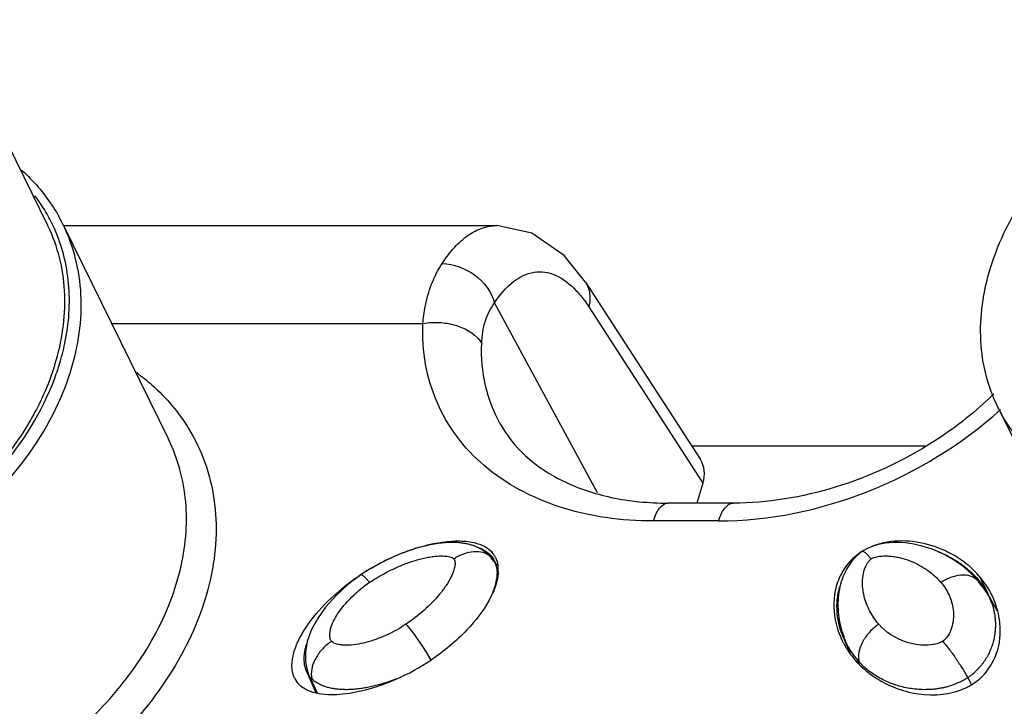
# Model space of a CAD drawing. Units: inches. Extents: x 0 to 22, y 0 to 17.
# Drawn here: x 17.1 to 17.9, y 14.8 to 15.4 of the extents above; entities that cross this region are included whole.
import ezdxf

# ---------------------------------------------------------------- set-up
doc = ezdxf.new("R2010")
doc.units = ezdxf.units.IN
doc.header["$LTSCALE"] = 1.21
doc.header["$MEASUREMENT"] = 0
doc.layers.get('0').update_dxf_attribs({"linetype": 'CONTINUOUS'})
doc.layers.add('02___PRT_ALL_AXES', color=7, linetype='CONTINUOUS')
doc.layers.add('AXIS_PART', color=7, linetype='CONTINUOUS')

msp = doc.modelspace()

# ---------------------------------------------------------------- linework, layer by layer
at = {"color": 7, "linetype": 'CONTINUOUS'}
for p, q in [((17.09062, 15.24535), (17.17829, 15.06669)), ((17.09062, 15.24471), (17.45206, 15.24471)), ((17.45209, 15.24471), (17.4521, 15.24471)), ((17.48118, 15.23847), (17.4521, 15.24471)), ((17.50812, 15.21978), (17.48118, 15.23847)), ((17.52597, 15.19756), (17.50812, 15.21978)), ((17.52596, 15.19757), (17.6218, 15.04967)), ((17.53616, 15.02191), (17.45024, 15.18029)), ((17.52875, 15.17701), (17.62392, 15.03013)), ((17.13099, 15.16308), (17.39043, 15.16308)), ((17.61446, 15.061), (17.80902, 15.061)), ((17.62392, 15.03013), (17.61875, 15.01339)), ((17.64904, 15.01339), (17.59464, 15.01339)), ((17.63703, 14.9985), (17.58263, 14.9985)), ((17.40913, 14.98032), (17.40773, 14.9802)), ((17.41049, 14.98041), (17.40913, 14.98032)), ((17.41183, 14.98048), (17.41049, 14.98041)), ((17.41314, 14.98052), (17.41183, 14.98048)), ((17.41443, 14.98054), (17.41314, 14.98052)), ((17.41569, 14.98054), (17.41443, 14.98054)), ((17.41692, 14.98052), (17.41569, 14.98054)), ((17.41813, 14.98048), (17.41692, 14.98052)), ((17.4193, 14.98041), (17.41813, 14.98048)), ((17.42045, 14.98033), (17.4193, 14.98041)), ((17.42156, 14.98023), (17.42045, 14.98033)), ((17.77939, 14.98031), (17.77622, 14.97997)), ((17.78268, 14.98051), (17.77939, 14.98031)), ((17.786, 14.98054), (17.78268, 14.98051)), ((17.78935, 14.98042), (17.786, 14.98054)), ((17.79274, 14.98015), (17.78935, 14.98042)), ((17.37451, 14.97206), (17.37244, 14.97125)), ((17.37656, 14.97282), (17.37451, 14.97206)), ((17.37858, 14.97354), (17.37656, 14.97282)), ((17.38057, 14.97422), (17.37858, 14.97354)), ((17.38252, 14.97485), (17.38057, 14.97422)), ((17.38444, 14.97545), (17.38252, 14.97485)), ((17.38633, 14.97601), (17.38444, 14.97545)), ((17.38818, 14.97653), (17.38633, 14.97601)), ((17.39, 14.97702), (17.38818, 14.97653)), ((17.39179, 14.97747), (17.39, 14.97702)), ((17.39354, 14.97788), (17.39179, 14.97747)), ((17.39526, 14.97827), (17.39354, 14.97788)), ((17.39695, 14.97861), (17.39526, 14.97827)), ((17.3986, 14.97893), (17.39695, 14.97861)), ((17.40022, 14.97921), (17.3986, 14.97893)), ((17.40179, 14.97947), (17.40022, 14.97921)), ((17.40333, 14.97969), (17.40179, 14.97947)), ((17.40484, 14.97989), (17.40333, 14.97969)), ((17.4063, 14.98006), (17.40484, 14.97989)), ((17.40773, 14.9802), (17.4063, 14.98006)), ((17.42264, 14.98011), (17.42156, 14.98023)), ((17.42368, 14.97997), (17.42264, 14.98011)), ((17.42468, 14.97982), (17.42368, 14.97997)), ((17.42565, 14.97966), (17.42468, 14.97982)), ((17.42658, 14.97949), (17.42565, 14.97966)), ((17.42748, 14.9793), (17.42658, 14.97949)), ((17.42835, 14.97911), (17.42748, 14.9793)), ((17.42919, 14.9789), (17.42835, 14.97911)), ((17.43001, 14.97868), (17.42919, 14.9789)), ((17.4308, 14.97845), (17.43001, 14.97868)), ((17.43157, 14.97822), (17.4308, 14.97845)), ((17.43231, 14.97797), (17.43157, 14.97822)), ((17.43302, 14.97772), (17.43231, 14.97797)), ((17.4337, 14.97746), (17.43302, 14.97772)), ((17.43436, 14.97721), (17.4337, 14.97746)), ((17.43498, 14.97695), (17.43436, 14.97721)), ((17.43559, 14.97668), (17.43498, 14.97695)), ((17.43617, 14.97642), (17.43559, 14.97668)), ((17.43673, 14.97616), (17.43617, 14.97642)), ((17.43727, 14.97589), (17.43673, 14.97616)), ((17.4378, 14.97562), (17.43727, 14.97589)), ((17.43831, 14.97535), (17.4378, 14.97562)), ((17.43878, 14.97509), (17.43831, 14.97535)), ((17.43922, 14.97485), (17.43878, 14.97509)), ((17.43967, 14.97458), (17.43922, 14.97485)), ((17.44017, 14.97428), (17.43967, 14.97458)), ((17.44066, 14.97397), (17.44017, 14.97428)), ((17.44112, 14.97367), (17.44066, 14.97397)), ((17.44158, 14.97336), (17.44112, 14.97367)), ((17.442, 14.97306), (17.44158, 14.97336)), ((17.44241, 14.97276), (17.442, 14.97306)), ((17.44281, 14.97246), (17.44241, 14.97276)), ((17.44319, 14.97217), (17.44281, 14.97246)), ((17.44356, 14.97187), (17.44319, 14.97217)), ((17.75589, 14.97246), (17.7551, 14.97187)), ((17.75666, 14.97299), (17.75589, 14.97246)), ((17.75679, 14.97307), (17.75666, 14.97299)), ((17.7568, 14.97308), (17.75679, 14.97307)), ((17.75805, 14.97389), (17.7568, 14.97308)), ((17.75994, 14.97498), (17.75805, 14.97389)), ((17.76211, 14.97605), (17.75994, 14.97498)), ((17.76454, 14.97706), (17.76211, 14.97605)), ((17.76718, 14.97798), (17.76454, 14.97706)), ((17.77017, 14.97883), (17.76718, 14.97798)), ((17.7732, 14.97949), (17.77017, 14.97883)), ((17.77622, 14.97997), (17.7732, 14.97949)), ((17.79617, 14.97973), (17.79274, 14.98015)), ((17.79965, 14.97916), (17.79617, 14.97973)), ((17.80318, 14.97843), (17.79965, 14.97916)), ((17.80675, 14.97754), (17.80318, 14.97843)), ((17.81037, 14.97648), (17.80675, 14.97754)), ((17.81407, 14.97522), (17.81037, 14.97648)), ((17.81785, 14.97376), (17.81407, 14.97522)), ((17.82169, 14.97209), (17.81785, 14.97376)), ((17.82556, 14.9702), (17.82169, 14.97209)), ((17.35729, 14.96441), (17.35507, 14.96325)), ((17.35951, 14.96552), (17.35729, 14.96441)), ((17.36171, 14.96658), (17.35951, 14.96552)), ((17.36389, 14.9676), (17.36171, 14.96658)), ((17.36606, 14.96858), (17.36389, 14.9676)), ((17.36821, 14.96951), (17.36606, 14.96858)), ((17.37033, 14.9704), (17.36821, 14.96951)), ((17.37244, 14.97125), (17.37033, 14.9704)), ((17.44393, 14.97157), (17.44356, 14.97187)), ((17.44429, 14.97126), (17.44393, 14.97157)), ((17.44465, 14.97095), (17.44429, 14.97126)), ((17.44499, 14.97064), (17.44465, 14.97095)), ((17.44532, 14.97033), (17.44499, 14.97064)), ((17.44564, 14.97002), (17.44532, 14.97033)), ((17.44595, 14.96973), (17.44564, 14.97002)), ((17.44624, 14.96943), (17.44595, 14.96973)), ((17.44652, 14.96914), (17.44624, 14.96943)), ((17.44679, 14.96886), (17.44652, 14.96914)), ((17.44704, 14.96858), (17.44679, 14.96886)), ((17.44728, 14.96832), (17.44704, 14.96858)), ((17.44711, 14.96736), (17.44911, 14.96549)), ((17.44717, 14.96965), (17.44742, 14.96939)), ((17.4475, 14.96807), (17.44728, 14.96832)), ((17.44742, 14.96939), (17.44823, 14.96837)), ((17.4489, 14.96636), (17.44742, 14.96939)), ((17.44775, 14.96779), (17.4475, 14.96807)), ((17.44801, 14.96747), (17.44775, 14.96779)), ((17.44829, 14.96714), (17.44801, 14.96747)), ((17.44823, 14.96837), (17.44942, 14.9666)), ((17.44857, 14.96679), (17.44829, 14.96714)), ((17.44885, 14.96643), (17.44857, 14.96679)), ((17.44914, 14.96605), (17.44885, 14.96643)), ((17.44911, 14.96549), (17.4496, 14.96494)), ((17.44943, 14.96566), (17.44914, 14.96605)), ((17.4496, 14.96494), (17.44915, 14.96586)), ((17.44972, 14.96525), (17.44943, 14.96566)), ((17.4496, 14.96494), (17.45116, 14.96289)), ((17.45278, 14.96056), (17.44969, 14.96613)), ((17.45, 14.96484), (17.44972, 14.96525)), ((17.45028, 14.96442), (17.45, 14.96484)), ((17.45011, 14.96532), (17.45083, 14.96356)), ((17.45056, 14.96399), (17.45028, 14.96442)), ((17.45083, 14.96355), (17.45056, 14.96399)), ((17.45105, 14.96803), (17.45237, 14.9646)), ((17.45237, 14.9646), (17.45304, 14.96117)), ((17.74808, 14.96492), (17.74718, 14.96376)), ((17.74897, 14.966), (17.74808, 14.96492)), ((17.74986, 14.96701), (17.74897, 14.966)), ((17.75075, 14.96797), (17.74986, 14.96701)), ((17.75154, 14.96878), (17.75075, 14.96797)), ((17.75248, 14.96968), (17.75154, 14.96878)), ((17.75342, 14.97052), (17.75248, 14.96968)), ((17.75427, 14.97122), (17.75342, 14.97052)), ((17.7551, 14.97187), (17.75427, 14.97122)), ((17.76428, 14.96694), (17.76003, 14.97137)), ((17.82943, 14.96809), (17.82556, 14.9702)), ((17.83329, 14.96576), (17.82943, 14.96809)), ((17.8371, 14.9632), (17.83329, 14.96576)), ((17.34386, 14.95682), (17.34162, 14.9554)), ((17.34611, 14.9582), (17.34386, 14.95682)), ((17.34835, 14.95953), (17.34611, 14.9582)), ((17.3506, 14.96082), (17.34835, 14.95953)), ((17.35284, 14.96206), (17.3506, 14.96082)), ((17.35507, 14.96325), (17.35284, 14.96206)), ((17.45083, 14.96356), (17.45105, 14.96283)), ((17.45105, 14.96283), (17.45193, 14.95918)), ((17.74297, 14.95696), (17.74219, 14.95537)), ((17.74377, 14.95846), (17.74297, 14.95696)), ((17.7446, 14.95989), (17.74377, 14.95846)), ((17.74544, 14.96125), (17.7446, 14.95989)), ((17.7463, 14.96254), (17.74544, 14.96125)), ((17.74718, 14.96376), (17.7463, 14.96254)), ((17.84084, 14.96042), (17.8371, 14.9632)), ((17.84449, 14.95742), (17.84084, 14.96042)), ((17.84802, 14.9542), (17.84449, 14.95742)), ((17.33865, 14.95345), (17.32803, 14.94553)), ((17.33938, 14.95393), (17.33865, 14.95345)), ((17.34162, 14.9554), (17.33938, 14.95393)), ((17.34614, 14.94731), (17.34174, 14.95188)), ((17.73928, 14.94782), (17.73868, 14.94573)), ((17.73994, 14.94985), (17.73928, 14.94782)), ((17.74066, 14.9518), (17.73994, 14.94985)), ((17.74142, 14.95365), (17.74066, 14.9518)), ((17.74219, 14.95537), (17.74142, 14.95365)), ((17.85142, 14.95076), (17.84802, 14.9542)), ((17.85363, 14.9483), (17.85142, 14.95076)), ((17.85497, 14.9466), (17.85342, 14.94976)), ((17.85363, 14.9483), (17.85364, 14.94829)), ((17.85776, 14.94307), (17.85364, 14.94829)), ((17.32803, 14.94553), (17.31781, 14.93618)), ((17.73768, 14.9414), (17.73729, 14.93917)), ((17.73814, 14.94359), (17.73768, 14.9414)), ((17.73868, 14.94573), (17.73814, 14.94359)), ((17.86226, 14.93597), (17.85776, 14.94307)), ((17.86042, 14.93978), (17.8618, 14.93713)), ((17.86952, 14.92338), (17.86043, 14.93976)), ((17.31781, 14.93618), (17.30929, 14.92656)), ((17.44884, 14.93882), (17.44574, 14.93253)), ((17.73657, 14.93227), (17.73648, 14.92992)), ((17.73673, 14.9346), (17.73657, 14.93227)), ((17.73697, 14.9369), (17.73673, 14.9346)), ((17.73729, 14.93917), (17.73697, 14.9369)), ((17.86236, 14.93579), (17.86226, 14.93597)), ((17.30929, 14.92656), (17.3025, 14.91689)), ((17.73648, 14.92992), (17.73647, 14.92757)), ((17.73647, 14.92757), (17.73653, 14.92521)), ((17.73653, 14.92521), (17.73667, 14.92284)), ((17.73667, 14.92284), (17.73689, 14.92046)), ((17.3025, 14.91689), (17.29743, 14.90732)), ((17.73689, 14.92046), (17.73719, 14.91808)), ((17.73719, 14.91808), (17.73756, 14.91569)), ((17.73756, 14.91569), (17.73801, 14.91328)), ((17.29743, 14.90732), (17.29412, 14.8981)), ((17.73801, 14.91328), (17.73855, 14.91087)), ((17.73855, 14.91087), (17.73916, 14.90844)), ((17.73916, 14.90844), (17.73986, 14.90599)), ((17.73986, 14.90599), (17.74065, 14.90354)), ((17.74065, 14.90354), (17.74152, 14.90107)), ((17.74266, 14.8978), (17.74117, 14.90104)), ((17.74117, 14.90104), (17.74637, 14.88896)), ((17.74152, 14.90107), (17.74249, 14.89859)), ((17.74249, 14.89859), (17.74356, 14.89609)), ((17.29412, 14.8981), (17.2925, 14.8894)), ((17.74356, 14.89609), (17.74365, 14.89591)), ((17.2925, 14.8894), (17.29247, 14.88101)), ((17.39317, 14.88908), (17.39675, 14.88302)), ((17.75421, 14.87945), (17.75304, 14.88216)), ((17.29247, 14.88101), (17.29414, 14.87284)), ((17.28633, 14.86317), (17.28362, 14.86739)), ((17.29399, 14.87226), (17.29346, 14.87341)), ((17.29346, 14.87341), (17.30133, 14.85509)), ((17.29525, 14.87005), (17.29399, 14.87226)), ((17.29414, 14.87284), (17.29525, 14.87006)), ((17.2966, 14.86827), (17.29536, 14.86989)), ((17.30259, 14.85467), (17.29685, 14.86798)), ((17.29944, 14.8654), (17.29685, 14.86798)), ((17.84773, 14.86218), (17.84482, 14.86798))]:
    msp.add_line(p, q, dxfattribs=at)
for centre, radius, start, end in [((16.95419, 15.18423), 0.14153, 32.1838, 37.13842), ((16.95571, 15.18522), 0.13972, 26.08725, 32.17204), ((16.95898, 15.18076), 0.14662, 26.111, 28.99486), ((16.95574, 15.18525), 0.13968, 24.08111, 26.0836), ((16.899, 15.18711), 0.1972, 342.79787, 348.20269), ((16.89213, 15.18917), 0.20437, 342.43269, 342.81513), ((16.88495, 15.19155), 0.21193, 339.59211, 341.61076), ((16.89002, 15.18984), 0.20659, 341.61592, 342.43191), ((16.89449, 15.18654), 0.21201, 341.79999, 342.59399), ((16.89634, 15.18596), 0.21007, 342.59486, 342.82022), ((17.6615, 15.31365), 0.29288, 313.46476, 314.39219), ((17.44055, 14.802), 0.18254, 110.2297, 111.94585), ((17.43558, 14.81557), 0.16808, 107.71314, 110.23954), ((17.43172, 14.95786), 0.02188, 35.87965, 40.96772), ((17.78608, 14.92629), 0.05534, 123.94691, 125.81335), ((17.78647, 14.92575), 0.056, 122.11645, 123.96719), ((17.78383, 14.92977), 0.05122, 110.6178, 111.92591), ((17.44113, 14.79916), 0.18538, 116.89111, 117.57557), ((17.44339, 14.79458), 0.19048, 111.90411, 116.87611), ((17.43726, 14.95894), 0.01372, 45.88526, 47.97775), ((17.43726, 14.95894), 0.01372, 40.90314, 45.88339), ((17.43406, 14.95744), 0.01788, 29.05335, 30.79008), ((17.43321, 14.95895), 0.02002, 31.96978, 35.84768), ((17.43391, 14.95739), 0.01803, 26.104, 28.99357), ((17.4341, 14.95951), 0.01897, 26.68129, 31.96719), ((17.44388, 14.79425), 0.191, 117.62599, 123.46715), ((17.42302, 14.95745), 0.03025, 3.55568, 7.04661), ((17.42117, 14.95736), 0.03211, 357.84066, 3.52238), ((17.44951, 14.78558), 0.20134, 123.44183, 123.95951), ((17.84326, 14.93931), 0.01372, 45.88517, 47.97775), ((17.84326, 14.93931), 0.01372, 40.90621, 45.8833), ((17.79841, 14.89573), 0.0757, 40.91986, 43.59374), ((17.80682, 14.90936), 0.06168, 39.70798, 40.92133), ((17.79332, 14.89977), 0.08062, 39.597, 40.92242), ((17.80848, 14.91073), 0.05953, 36.2723, 39.71799), ((17.7949, 14.90107), 0.07858, 38.62331, 39.59523), ((17.79703, 14.90276), 0.07585, 35.91339, 38.63242), ((17.40695, 14.857), 0.10887, 123.95633, 126.77845), ((17.81054, 14.90623), 0.05965, 35.61006, 40.92901), ((17.8096, 14.91158), 0.05812, 29.02252, 36.24418), ((17.80042, 14.90519), 0.07168, 30.09904, 35.92823), ((17.81147, 14.90693), 0.05848, 33.87225, 35.5874), ((17.8115, 14.90695), 0.05845, 30.95336, 33.87142), ((17.80202, 14.90616), 0.06981, 28.20706, 30.0698), ((17.81123, 14.90678), 0.05877, 30.50115, 30.95547), ((17.80878, 14.91111), 0.05907, 24.72931, 26.13591), ((17.81096, 14.90663), 0.05908, 29.14854, 30.50022), ((17.80902, 14.91122), 0.0588, 24.30613, 24.72855), ((17.809, 14.91122), 0.05882, 21.30589, 24.30397), ((17.80209, 14.9062), 0.06973, 27.39329, 28.20634), ((17.80798, 14.91082), 0.05991, 19.0554, 21.30225), ((17.80193, 14.90612), 0.06991, 25.95979, 27.39271), ((17.80288, 14.92922), 0.06985, 205.95941, 208.20523), ((17.80578, 14.92361), 0.06801, 194.97932, 197.74289), ((17.80732, 14.92411), 0.06963, 197.74705, 200.48723), ((17.80789, 14.92432), 0.07023, 200.48385, 202.12609), ((17.80305, 14.92933), 0.07005, 208.21081, 211.74318), ((17.80717, 14.92946), 0.07185, 206.14188, 207.84292), ((17.80781, 14.92429), 0.07015, 202.1267, 203.24999), ((17.80792, 14.92433), 0.07027, 203.25015, 204.21028), ((17.80465, 14.93032), 0.07193, 211.75173, 215.33928), ((17.8076, 14.92968), 0.07234, 207.84153, 208.18189), ((17.80783, 14.92981), 0.0726, 208.18163, 210.04838), ((17.80788, 14.92984), 0.07266, 210.05417, 214.63024), ((17.29162, 15.03968), 0.18929, 293.83282, 304.02205), ((17.27662, 14.81536), 0.13788, 29.12372, 29.38785), ((17.80835, 14.93297), 0.07649, 215.35109, 220.99714), ((17.80876, 14.93044), 0.07372, 214.62574, 220.91321), ((17.81199, 14.93599), 0.08121, 220.91704, 222.44711), ((17.79799, 14.92121), 0.05954, 220.97924, 225.51168), ((17.77143, 14.88497), 0.01781, 186.28315, 188.41489), ((17.77057, 14.88483), 0.01695, 188.38663, 194.14387), ((17.3176, 14.8783), 0.02385, 191.49708, 194.44905), ((17.81047, 14.93457), 0.07914, 222.4342, 232.97227), ((17.318, 14.8784), 0.02427, 194.44671, 195.73252), ((17.31834, 14.8785), 0.02462, 195.73596, 200.53596), ((17.30906, 14.87923), 0.01658, 213.61273, 214.28628), ((17.32125, 14.88915), 0.0323, 220.26356, 220.93214), ((17.31523, 14.87079), 0.01781, 186.28315, 188.41489), ((17.31445, 14.87067), 0.01702, 188.40123, 194.33843), ((17.31018, 14.87827), 0.01677, 230.14749, 234.18524), ((17.72616, 14.80237), 0.13546, 28.91041, 29.39008)]:
    msp.add_arc(centre, radius, start, end, dxfattribs=at)
msp.add_ellipse((17.58761, 15.03004), major_axis=(0.03534, 0.01761), ratio=0.720282, start_param=-0.602225, end_param=0.08088, dxfattribs=at)
for points, knots in [([(17.86366, 15.20959), (17.86713, 15.22082), (17.87629, 15.24329), (17.89542, 15.27517), (17.91981, 15.30539), (17.95888, 15.34279), (18.00531, 15.37338), (18.05613, 15.39565), (18.09567, 15.40779), (18.1355, 15.41499), (18.17463, 15.41706), (18.21211, 15.41394), (18.24702, 15.40567), (18.27848, 15.39244), (18.30568, 15.3745), (18.32788, 15.35227), (18.33897, 15.33487), (18.34342, 15.3258)], [0, 0, 0, 0, 0.058982, 0.121035, 0.185928, 0.253183, 0.391813, 0.461818, 0.531086, 0.598823, 0.664344, 0.727123, 0.78686, 0.843538, 0.897466, 0.949301, 1, 1, 1, 1]), ([(17.05598, 15.29102), (17.05912, 15.28818), (17.0711, 15.27646), (17.08117, 15.26277), (17.08723, 15.25184)], [0, 0, 0, 0, 0.253549, 1, 1, 1, 1]), ([(17.09704, 15.12391), (17.10335, 15.14431), (17.10965, 15.18607), (17.09941, 15.22741), (17.09064, 15.24529)], [0, 0, 0, 0, 0.517397, 1, 1, 1, 1]), ([(17.40642, 15.21303), (17.40957, 15.21784), (17.41608, 15.22649), (17.42739, 15.23678), (17.43946, 15.24323), (17.44801, 15.24472), (17.45209, 15.24471)], [0, 0, 0, 0, 0.298725, 0.559013, 0.788138, 1, 1, 1, 1]), ([(17.09204, 15.14679), (17.09541, 15.16305), (17.09782, 15.19584), (17.08969, 15.22786), (17.08327, 15.24224)], [0, 0, 0, 0, 0.513173, 1, 1, 1, 1]), ([(17.39043, 15.16308), (17.39085, 15.16784), (17.39323, 15.18523), (17.39941, 15.20232), (17.40642, 15.21303)], [0, 0, 0, 0, 0.271824, 1, 1, 1, 1]), ([(17.40642, 15.21303), (17.41609, 15.21296), (17.43529, 15.20588), (17.44774, 15.18942), (17.45024, 15.18029)], [0, 0, 0, 0, 0.505453, 1, 1, 1, 1]), ([(17.45024, 15.18029), (17.45458, 15.18689), (17.46368, 15.19814), (17.47975, 15.20626), (17.49228, 15.20633), (17.50501, 15.20256), (17.51323, 15.19591), (17.5181, 15.19075)], [0, 0, 0, 0, 0.28899, 0.519966, 0.62806, 0.740321, 1, 1, 1, 1]), ([(17.86982, 15.09338), (17.86564, 15.1019), (17.85897, 15.12004), (17.85466, 15.1491), (17.85602, 15.17944), (17.86056, 15.19957), (17.86366, 15.20959)], [0, 0, 0, 0, 0.239084, 0.482917, 0.735572, 1, 1, 1, 1]), ([(17.52597, 15.19756), (17.52782, 15.1947), (17.53027, 15.18779), (17.52965, 15.18056), (17.52875, 15.17701)], [0, 0, 0, 0, 0.482011, 1, 1, 1, 1]), ([(17.5181, 15.19075), (17.51904, 15.18976), (17.52291, 15.18543), (17.52634, 15.18073), (17.52875, 15.17701)], [0, 0, 0, 0, 0.235846, 1, 1, 1, 1]), ([(17.43948, 15.14636), (17.43972, 15.15276), (17.4415, 15.16478), (17.44688, 15.17581), (17.45024, 15.18029)], [0, 0, 0, 0, 0.532942, 1, 1, 1, 1]), ([(17.58263, 14.9985), (17.55615, 14.9985), (17.50546, 15.00519), (17.44953, 15.03448), (17.4178, 15.06811), (17.40102, 15.09704), (17.39142, 15.12923), (17.38999, 15.15175), (17.39043, 15.16308)], [0, 0, 0, 0, 0.279652, 0.53043, 0.648348, 0.763967, 0.880276, 1, 1, 1, 1]), ([(17.39043, 15.16308), (17.39533, 15.16398), (17.40539, 15.16446), (17.42305, 15.16116), (17.43554, 15.15352), (17.43948, 15.14636)], [0, 0, 0, 0, 0.275521, 0.548048, 1, 1, 1, 1]), ([(17.45486, 15.07957), (17.44934, 15.0895), (17.44099, 15.11138), (17.43902, 15.13467), (17.43948, 15.14636)], [0, 0, 0, 0, 0.492551, 1, 1, 1, 1]), ([(16.83448, 14.91344), (16.86409, 14.91884), (16.90784, 14.93282), (16.96141, 14.96118), (17.03131, 15.00957), (17.07876, 15.06821), (17.09589, 15.12032)], [0, 0, 0, 0, 0.261049, 0.393325, 0.524289, 1, 1, 1, 1]), ([(17.15186, 15.1222), (17.15625, 15.11897), (17.17282, 15.10562), (17.18687, 15.08909), (17.19512, 15.07558)], [0, 0, 0, 0, 0.256079, 1, 1, 1, 1]), ([(16.96241, 14.97599), (16.9901, 14.99373), (17.03887, 15.03493), (17.07312, 15.0895), (17.08358, 15.11765)], [0, 0, 0, 0, 0.52275, 1, 1, 1, 1]), ([(17.86298, 15.10108), (17.84866, 15.08751), (17.80895, 15.05676), (17.73683, 15.02326), (17.67775, 15.01339), (17.64904, 15.01339)], [0, 0, 0, 0, 0.25086, 0.634756, 1, 1, 1, 1]), ([(17.63703, 14.9985), (17.67926, 14.9985), (17.76516, 15.01668), (17.83981, 15.06233), (17.87199, 15.09137)], [0, 0, 0, 0, 0.493488, 1, 1, 1, 1]), ([(17.96988, 15.01336), (17.9587, 15.0168), (17.9374, 15.0253), (17.90902, 15.04343), (17.88589, 15.06614), (17.8744, 15.08404), (17.86982, 15.09338)], [0, 0, 0, 0, 0.266644, 0.519848, 0.762737, 1, 1, 1, 1]), ([(17.45486, 15.07952), (17.46037, 15.06961), (17.47569, 15.0507), (17.50786, 15.02953), (17.54868, 15.01619), (17.57881, 15.01339), (17.59464, 15.01339)], [0, 0, 0, 0, 0.210508, 0.442766, 0.705937, 1, 1, 1, 1]), ([(17.19512, 15.07558), (17.20057, 15.06666), (17.20972, 15.04755), (17.22012, 15.00546), (17.21676, 14.94723), (17.18855, 14.87889), (17.13962, 14.81584), (17.07396, 14.76279), (16.97387, 14.71201), (16.88742, 14.69761), (16.83296, 14.70346)], [0, 0, 0, 0, 0.050776, 0.1021, 0.209453, 0.327335, 0.456306, 0.593466, 0.733823, 1, 1, 1, 1]), ([(16.86417, 14.72941), (16.91213, 14.72941), (16.98557, 14.74678), (17.07019, 14.79452), (17.12492, 14.84154), (17.16601, 14.89609), (17.19053, 14.95472), (17.1962, 15.01357), (17.18624, 15.05048), (17.17829, 15.06669)], [0, 0, 0, 0, 0.269936, 0.409426, 0.545106, 0.672925, 0.790554, 0.898362, 1, 1, 1, 1]), ([(17.58263, 14.9985), (17.58329, 15.00063), (17.58478, 15.00449), (17.58799, 15.01021), (17.59207, 15.01339), (17.59464, 15.01339)], [0, 0, 0, 0, 0.335469, 0.613258, 1, 1, 1, 1]), ([(17.63703, 14.9985), (17.63769, 15.00063), (17.63917, 15.00449), (17.64238, 15.01021), (17.64646, 15.01339), (17.64904, 15.01339)], [0, 0, 0, 0, 0.335469, 0.613258, 1, 1, 1, 1]), ([(17.38444, 14.97569), (17.39411, 14.97877), (17.40873, 14.98207), (17.42801, 14.98189), (17.43702, 14.97967), (17.44102, 14.97771)], [0, 0, 0, 0, 0.527486, 0.76822, 1, 1, 1, 1]), ([(17.85424, 14.95257), (17.84384, 14.96458), (17.81535, 14.98247), (17.78084, 14.98337), (17.76579, 14.97771)], [0, 0, 0, 0, 0.496887, 1, 1, 1, 1]), ([(17.41631, 14.96694), (17.41889, 14.96867), (17.42422, 14.97148), (17.43257, 14.97349), (17.43926, 14.97301), (17.44374, 14.97119), (17.44562, 14.96987), (17.44644, 14.96913)], [0, 0, 0, 0, 0.288831, 0.554184, 0.789077, 0.896725, 1, 1, 1, 1]), ([(17.43677, 14.97614), (17.43775, 14.97585), (17.43925, 14.97539), (17.44116, 14.97439), (17.44231, 14.97359), (17.44323, 14.97295), (17.44409, 14.97236), (17.44488, 14.97174), (17.44565, 14.97114), (17.44635, 14.97051), (17.44685, 14.97), (17.44717, 14.96965)], [0, 0, 0, 0, 0.246937, 0.378409, 0.518515, 0.586073, 0.649731, 0.771901, 0.827716, 0.885589, 1, 1, 1, 1]), ([(17.44102, 14.97771), (17.44167, 14.97739), (17.44434, 14.97595), (17.44672, 14.97395), (17.44823, 14.9722)], [0, 0, 0, 0, 0.238477, 1, 1, 1, 1]), ([(17.76003, 14.97137), (17.75967, 14.97169), (17.75902, 14.97224), (17.7582, 14.9728), (17.75764, 14.97306), (17.75725, 14.97318), (17.75694, 14.97317), (17.7568, 14.97308)], [0, 0, 0, 0, 0.381248, 0.669725, 0.780073, 0.869567, 1, 1, 1, 1]), ([(17.82008, 14.97281), (17.8234, 14.97154), (17.82979, 14.96862), (17.83864, 14.96319), (17.8466, 14.95698), (17.85127, 14.95224), (17.85342, 14.94976)], [0, 0, 0, 0, 0.26064, 0.513976, 0.759201, 1, 1, 1, 1]), ([(17.34614, 14.94731), (17.34883, 14.94912), (17.35434, 14.95257), (17.36293, 14.95719), (17.37181, 14.96126), (17.3809, 14.96469), (17.38863, 14.96694), (17.39485, 14.96827), (17.39948, 14.969), (17.40407, 14.9694), (17.40784, 14.96939), (17.41074, 14.96909), (17.41282, 14.96869), (17.41473, 14.96809), (17.4159, 14.96741), (17.41631, 14.96694)], [0, 0, 0, 0, 0.129029, 0.258596, 0.388193, 0.517268, 0.645086, 0.708206, 0.770525, 0.831712, 0.89126, 0.920118, 0.948075, 0.975134, 1, 1, 1, 1]), ([(17.41631, 14.96694), (17.41669, 14.96649), (17.41703, 14.96562), (17.41722, 14.96444), (17.41734, 14.96257), (17.41694, 14.95967), (17.41578, 14.95586), (17.41355, 14.95074), (17.40987, 14.94449), (17.40261, 14.93485), (17.39166, 14.92371), (17.38168, 14.91599), (17.37638, 14.91242)], [0, 0, 0, 0, 0.024896, 0.037722, 0.050637, 0.104159, 0.160518, 0.219012, 0.340658, 0.467046, 0.729277, 1, 1, 1, 1]), ([(17.74634, 14.9646), (17.7427, 14.96054), (17.7371, 14.9517), (17.73184, 14.93279), (17.73319, 14.91825), (17.73586, 14.90941)], [0, 0, 0, 0, 0.280338, 0.525873, 1, 1, 1, 1]), ([(17.7537, 14.97117), (17.75296, 14.97064), (17.75035, 14.96865), (17.74794, 14.96638), (17.74634, 14.9646)], [0, 0, 0, 0, 0.274241, 1, 1, 1, 1]), ([(17.76124, 14.96358), (17.76164, 14.9642), (17.76253, 14.96543), (17.76363, 14.9665), (17.76428, 14.96694)], [0, 0, 0, 0, 0.488594, 1, 1, 1, 1]), ([(17.76428, 14.96694), (17.76495, 14.96739), (17.76646, 14.96804), (17.76878, 14.96868), (17.77111, 14.96909), (17.77416, 14.96938), (17.7779, 14.9694), (17.78228, 14.96901), (17.78648, 14.96829), (17.79183, 14.96698), (17.79813, 14.96476), (17.80516, 14.96132), (17.81358, 14.95596), (17.81913, 14.95098), (17.82231, 14.94731)], [0, 0, 0, 0, 0.037681, 0.075003, 0.111362, 0.14712, 0.216739, 0.284246, 0.349977, 0.414172, 0.53858, 0.658674, 0.775248, 1, 1, 1, 1]), ([(17.45193, 14.95918), (17.45208, 14.95834), (17.45228, 14.95668), (17.45225, 14.95419), (17.45202, 14.9517), (17.4517, 14.94959), (17.45141, 14.94787), (17.45102, 14.94614), (17.45041, 14.94399), (17.44956, 14.94141), (17.44892, 14.9397), (17.44857, 14.93884)], [0, 0, 0, 0, 0.122548, 0.239483, 0.358199, 0.482168, 0.546162, 0.609733, 0.737133, 0.867375, 1, 1, 1, 1]), ([(17.45325, 14.95615), (17.4532, 14.9547), (17.45259, 14.94873), (17.45067, 14.94297), (17.44884, 14.93882)], [0, 0, 0, 0, 0.24258, 1, 1, 1, 1]), ([(17.77051, 14.91242), (17.76761, 14.91576), (17.76257, 14.92315), (17.75773, 14.93574), (17.75653, 14.94723), (17.75796, 14.95669), (17.75984, 14.96141), (17.76124, 14.96358)], [0, 0, 0, 0, 0.241068, 0.481427, 0.728647, 0.859461, 1, 1, 1, 1]), ([(17.28351, 14.86734), (17.28033, 14.87369), (17.28125, 14.88589), (17.28686, 14.89966), (17.29558, 14.91456), (17.31172, 14.93331), (17.32773, 14.9463), (17.33704, 14.95257)], [0, 0, 0, 0, 0.200173, 0.307484, 0.42301, 0.68365, 1, 1, 1, 1]), ([(17.34174, 14.95188), (17.3414, 14.95218), (17.34078, 14.95269), (17.34, 14.95321), (17.33946, 14.95345), (17.33908, 14.95356), (17.33879, 14.95354), (17.33865, 14.95345)], [0, 0, 0, 0, 0.380411, 0.668057, 0.778211, 0.867801, 1, 1, 1, 1]), ([(17.82231, 14.94731), (17.82489, 14.94905), (17.83023, 14.95185), (17.83858, 14.95387), (17.84526, 14.95338), (17.84974, 14.95157), (17.85162, 14.95025), (17.85245, 14.9495)], [0, 0, 0, 0, 0.288831, 0.554184, 0.789077, 0.896725, 1, 1, 1, 1]), ([(17.31431, 14.89824), (17.31368, 14.89897), (17.3129, 14.90088), (17.31271, 14.9039), (17.31312, 14.90702), (17.31428, 14.91127), (17.31662, 14.91654), (17.32035, 14.92262), (17.32484, 14.92848), (17.32996, 14.93407), (17.33561, 14.93936), (17.33967, 14.94264), (17.34177, 14.94421)], [0, 0, 0, 0, 0.051014, 0.103708, 0.158853, 0.216172, 0.336095, 0.461716, 0.591736, 0.725241, 0.861501, 1, 1, 1, 1]), ([(17.74117, 14.90104), (17.73979, 14.90427), (17.73747, 14.91096), (17.73595, 14.91974), (17.7356, 14.92696), (17.73583, 14.93253), (17.73667, 14.93817), (17.73758, 14.94191), (17.73817, 14.94377)], [0, 0, 0, 0, 0.240925, 0.484018, 0.60919, 0.736575, 0.865984, 1, 1, 1, 1]), ([(17.82231, 14.94731), (17.8237, 14.94571), (17.82623, 14.94232), (17.82924, 14.93675), (17.83143, 14.93078), (17.8327, 14.92446), (17.83294, 14.91783), (17.83194, 14.91097), (17.82979, 14.90526), (17.82694, 14.90096), (17.82498, 14.89903), (17.82382, 14.89824)], [0, 0, 0, 0, 0.117138, 0.233353, 0.349827, 0.467838, 0.588926, 0.715206, 0.850014, 0.922583, 1, 1, 1, 1]), ([(17.44574, 14.93253), (17.44076, 14.92345), (17.42621, 14.90495), (17.40821, 14.88999), (17.39753, 14.88279)], [0, 0, 0, 0, 0.44573, 1, 1, 1, 1]), ([(17.87155, 14.91318), (17.87136, 14.91515), (17.87018, 14.92326), (17.86751, 14.93114), (17.86479, 14.93672)], [0, 0, 0, 0, 0.242063, 1, 1, 1, 1]), ([(17.86461, 14.93038), (17.86546, 14.92793), (17.8665, 14.92416), (17.86732, 14.91901), (17.86769, 14.91506), (17.86779, 14.91105), (17.86756, 14.90698), (17.86703, 14.90286), (17.86621, 14.89869), (17.86498, 14.89452), (17.86367, 14.89107), (17.86243, 14.88832), (17.86136, 14.88629), (17.86019, 14.88426), (17.85919, 14.88254), (17.85831, 14.8812), (17.85759, 14.88023), (17.85685, 14.87926), (17.85609, 14.87832), (17.85529, 14.87739), (17.85443, 14.87651), (17.85356, 14.87562), (17.8524, 14.87438), (17.85127, 14.87308), (17.85003, 14.87188), (17.84874, 14.87073), (17.84699, 14.86943), (17.84554, 14.86847), (17.84482, 14.86798)], [0, 0, 0, 0, 0.110567, 0.165914, 0.222231, 0.279296, 0.336845, 0.395673, 0.45611, 0.517633, 0.580929, 0.613231, 0.64575, 0.678975, 0.713158, 0.730297, 0.747398, 0.764614, 0.781946, 0.799315, 0.816676, 0.83427, 0.852262, 0.889053, 0.907488, 0.925933, 0.962804, 1, 1, 1, 1]), ([(17.37638, 14.91242), (17.37158, 14.90918), (17.36145, 14.90348), (17.34792, 14.8983), (17.33682, 14.89569), (17.32991, 14.89486), (17.32451, 14.89486), (17.32068, 14.89527), (17.31767, 14.89607), (17.31556, 14.89712), (17.31467, 14.89783), (17.31431, 14.89824)], [0, 0, 0, 0, 0.261706, 0.522625, 0.650795, 0.775521, 0.835863, 0.894114, 0.949227, 0.975342, 1, 1, 1, 1]), ([(17.37638, 14.91242), (17.37776, 14.91084), (17.38059, 14.90734), (17.38632, 14.89965), (17.39049, 14.89341), (17.39317, 14.88908)], [0, 0, 0, 0, 0.218215, 0.46896, 1, 1, 1, 1]), ([(17.73586, 14.90941), (17.73614, 14.90851), (17.73733, 14.90484), (17.7388, 14.90127), (17.74007, 14.89865)], [0, 0, 0, 0, 0.244596, 1, 1, 1, 1]), ([(17.77051, 14.91242), (17.76785, 14.91063), (17.76416, 14.90749), (17.76007, 14.90262), (17.75541, 14.89556), (17.75314, 14.88836), (17.75372, 14.88302)], [0, 0, 0, 0, 0.27386, 0.409272, 0.541059, 1, 1, 1, 1]), ([(17.82382, 14.89824), (17.82261, 14.89743), (17.81994, 14.89628), (17.81448, 14.89499), (17.80772, 14.89468), (17.8, 14.89563), (17.78655, 14.89926), (17.77633, 14.9057), (17.77051, 14.91242)], [0, 0, 0, 0, 0.074337, 0.147191, 0.286485, 0.418403, 0.544232, 1, 1, 1, 1]), ([(17.84969, 14.86317), (17.8524, 14.86499), (17.85708, 14.86878), (17.86379, 14.87711), (17.87106, 14.89128), (17.87237, 14.90483), (17.87155, 14.91318)], [0, 0, 0, 0, 0.172017, 0.313428, 0.559236, 1, 1, 1, 1]), ([(17.31431, 14.89824), (17.31165, 14.89645), (17.30796, 14.89332), (17.30388, 14.88845), (17.29921, 14.88138), (17.29694, 14.87418), (17.29753, 14.86884)], [0, 0, 0, 0, 0.27386, 0.409272, 0.541059, 1, 1, 1, 1]), ([(17.82382, 14.89824), (17.82557, 14.89623), (17.82917, 14.89171), (17.83442, 14.88445), (17.83954, 14.87672), (17.84273, 14.87143), (17.84419, 14.86884)], [0, 0, 0, 0, 0.223708, 0.483062, 0.751163, 1, 1, 1, 1]), ([(17.29346, 14.87341), (17.29195, 14.87693), (17.29123, 14.88193), (17.29172, 14.88776), (17.29221, 14.89081), (17.29292, 14.89388), (17.29354, 14.8959), (17.29388, 14.89692)], [0, 0, 0, 0, 0.479987, 0.605605, 0.734488, 0.866212, 1, 1, 1, 1]), ([(17.84482, 14.86798), (17.84435, 14.86767), (17.84341, 14.86702), (17.84198, 14.86607), (17.84048, 14.86524), (17.83897, 14.86443), (17.83737, 14.86379), (17.83576, 14.86321), (17.83417, 14.86258), (17.83261, 14.8619), (17.83103, 14.86127), (17.82889, 14.86057), (17.82674, 14.85991), (17.82453, 14.85949), (17.82289, 14.85917), (17.82125, 14.85889), (17.81909, 14.85852), (17.81639, 14.85817), (17.81212, 14.85788), (17.80686, 14.85777), (17.80069, 14.85826), (17.79472, 14.8591), (17.78898, 14.86039), (17.7835, 14.86208), (17.77824, 14.86407), (17.77326, 14.86642), (17.76858, 14.86912), (17.76414, 14.87201), (17.76003, 14.8752), (17.75749, 14.87753), (17.75627, 14.87873)], [0, 0, 0, 0, 0.017809, 0.035671, 0.053537, 0.071426, 0.089287, 0.107177, 0.12504, 0.14279, 0.160472, 0.178143, 0.21329, 0.230879, 0.248341, 0.265671, 0.282842, 0.316904, 0.35067, 0.416747, 0.481347, 0.544038, 0.605251, 0.66516, 0.723489, 0.78087, 0.83746, 0.8923, 0.946453, 1, 1, 1, 1]), ([(17.3681, 14.86653), (17.36072, 14.86327), (17.34625, 14.8579), (17.3246, 14.85334), (17.30715, 14.85326), (17.29422, 14.85671), (17.28856, 14.8606), (17.28633, 14.86317)], [0, 0, 0, 0, 0.281502, 0.536324, 0.769439, 0.881557, 1, 1, 1, 1]), ([(17.36802, 14.86673), (17.36655, 14.86613), (17.3636, 14.86498), (17.3591, 14.86347), (17.35457, 14.86212), (17.35003, 14.86091), (17.34548, 14.85987), (17.34092, 14.85906), (17.33638, 14.85845), (17.33188, 14.858), (17.32742, 14.8578), (17.32376, 14.85787), (17.32087, 14.85804), (17.31805, 14.8583), (17.31529, 14.85877), (17.3126, 14.85933), (17.31063, 14.85976), (17.30874, 14.86039), (17.30688, 14.8611), (17.3051, 14.86194), (17.30344, 14.86286), (17.30183, 14.8637), (17.30084, 14.86433), (17.30037, 14.86467)], [0, 0, 0, 0, 0.067875, 0.135572, 0.203006, 0.270006, 0.336538, 0.402606, 0.468013, 0.532451, 0.595993, 0.658564, 0.689308, 0.719687, 0.779767, 0.808891, 0.837223, 0.865776, 0.894047, 0.922377, 0.950009, 0.975183, 1, 1, 1, 1]), ([(17.76282, 14.87139), (17.77313, 14.8636), (17.79801, 14.85213), (17.82627, 14.85284), (17.83907, 14.85766)], [0, 0, 0, 0, 0.485808, 1, 1, 1, 1]), ([(17.83907, 14.85766), (17.83993, 14.85798), (17.84363, 14.85949), (17.84714, 14.86145), (17.84969, 14.86317)], [0, 0, 0, 0, 0.229915, 1, 1, 1, 1])]:
    msp.add_open_spline(points, degree=3, knots=knots, dxfattribs=at)
at = {"layer": '02___PRT_ALL_AXES', "color": 7, "linetype": 'CONTINUOUS'}
for p, q in [((17.03798, 15.3258), (17.07761, 15.24504)), ((17.86982, 15.09338), (17.90945, 15.01262))]:
    msp.add_line(p, q, dxfattribs=at)
for centre, radius, start, end in [((16.95421, 15.18448), 0.13746, 24.1197, 26.13872), ((16.8903, 15.18862), 0.20249, 341.9661, 342.82651)]:
    msp.add_arc(centre, radius, start, end, dxfattribs=at)
for points, knots in [([(17.08377, 15.12883), (17.08674, 15.13844), (17.09115, 15.15772), (17.09279, 15.1868), (17.08924, 15.21476), (17.08339, 15.23235), (17.07967, 15.24065)], [0, 0, 0, 0, 0.264139, 0.516932, 0.761009, 1, 1, 1, 1]), ([(17.08285, 15.12593), (17.07874, 15.11331), (17.06773, 15.08811), (17.04461, 15.05281), (17.01514, 15.01994), (16.98025, 14.9905), (16.94101, 14.96539), (16.88507, 14.93895), (16.83961, 14.92726), (16.80922, 14.92397)], [0, 0, 0, 0, 0.11154, 0.229472, 0.353088, 0.481089, 0.611779, 0.743231, 1, 1, 1, 1])]:
    msp.add_open_spline(points, degree=3, knots=knots, dxfattribs=at)
at = {"layer": 'AXIS_PART', "color": 7, "linetype": 'CONTINUOUS'}
msp.add_line((17.85424, 14.95257), (17.8613, 14.93819), dxfattribs=at)

doc.saveas('drawing.dxf')
